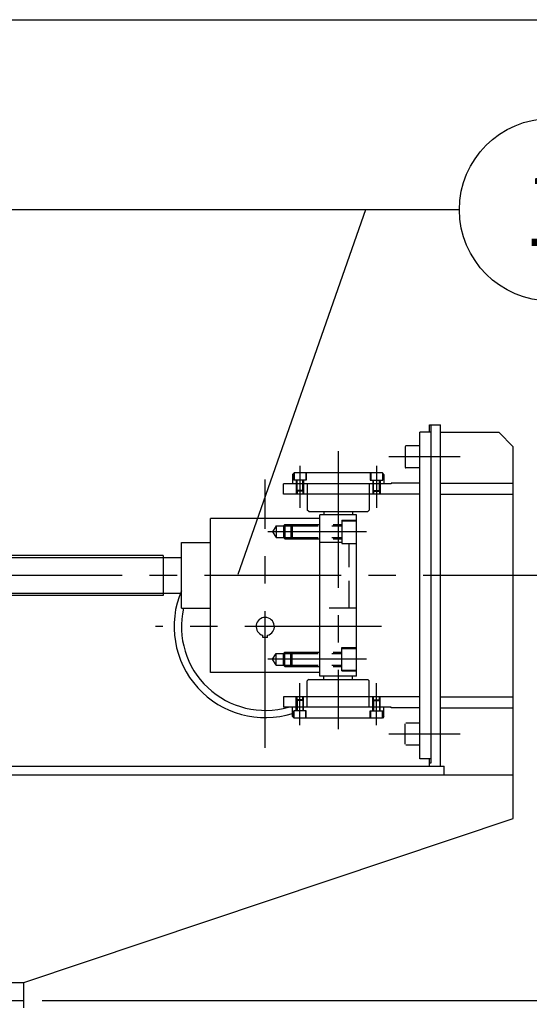
# Model space of a CAD drawing. Extents: x 0 to 21025, y 0 to 14850.
# Drawn here: x 11073 to 11772, y 12504 to 13854 of the extents above; entities that cross this region are included whole.
import ezdxf
from ezdxf.enums import TextEntityAlignment as Align

# ---------------------------------------------------------------- set-up
doc = ezdxf.new("R2010")
doc.units = 0
doc.header["$LTSCALE"] = 150
doc.header["$MEASUREMENT"] = 0
doc.linetypes.add('CENTER', pattern=[2, 1.25, -0.25, 0.25, -0.25])
doc.linetypes.add('HIDDEN', pattern=[0.375, 0.25, -0.125])
doc.layers.get('0').update_dxf_attribs({"linetype": 'CONTINUOUS'})
doc.layers.get('DEFPOINTS').update_dxf_attribs({"linetype": 'CONTINUOUS'})
doc.layers.add('QUOTE', color=1, linetype='CONTINUOUS')
doc.styles.add('ROMANS', font='romans')
doc.styles.get("Standard").update_dxf_attribs({"font": 'ROMANS.SHX'})
doc.dimstyles.get("Standard").update_dxf_attribs({"dimscale": 25, "dimtxt": 2.5, "dimasz": 2.5, "dimexe": 1, "dimexo": 1, "dimgap": 1, "dimtad": 1, "dimdec": 4, "dimdsep": 46, "dimtxsty": 'Standard', "dimcen": 2, "dimclrd": 1, "dimclre": 1, "dimclrt": 1, "dimadec": 0, "dimazin": 0, "dimtfac": 1, "dimtdec": 4, "dimtmove": 0, "dimatfit": 3, "dimfxl": 0, "dimtolj": 1, "dimtzin": 0, "dimarcsym": 0})

# ---------------------------------------------------------------- blocks, each defined once
blk = doc.blocks.new('*D28')
at = {"color": 1, "linetype": 'ByBlock'}
for p, q in [((11048.8, 13854.3), (12138.7, 13854.3)), ((12113.7, 12571.8), (12113.7, 13791.8)), ((11103.8, 12509.3), (12138.7, 12509.3))]:
    blk.add_line(p, q, dxfattribs=at)
for points in [[(12103.3, 13791.8), (12124.1, 13791.8), (12113.7, 13854.3)], [(12103.3, 12571.8), (12124.1, 12571.8), (12113.7, 12509.3)]]:
    blk.add_solid(points, dxfattribs=at)
at = {"layer": 'DEFPOINTS', "color": 0, "linetype": 'ByBlock'}
for p in [(11023.8, 13854.3), (12113.7, 13854.3), (11078.8, 12509.3)]:
    blk.add_point(p, dxfattribs=at)
at = {"color": 1, "linetype": 'ByBlock', "insert": (12057.5, 13181.8), "char_height": 62.5, "attachment_point": 5, "rotation": 90}
blk.add_mtext('\\A1;1345', dxfattribs=at)
blk = doc.blocks.new('POSIZIONE1')
at = {"color": 1, "linetype": 'Continuous'}
blk.add_circle((0, 0), 5, dxfattribs=at)
at = {"color": 2, "linetype": 'Continuous', "style": 'ROMANS'}
for tag, p in [('DESCRIZIONE', (6, 1.538)), ('MARCA', (6, -3.634))]:
    blk.add_attdef(tag, p, '', height=3, dxfattribs=at)
blk.add_attdef('POS', text='', height=4, dxfattribs=at).set_placement((0, 0), align=Align.MIDDLE_CENTER)
blk = doc.blocks.new('*D35')
at = {"color": 1, "linetype": 'ByBlock'}
for p, q in [((11838.7, 13092.3), (11950.6, 13092.3)), ((11925.6, 12571.8), (11925.6, 13029.8)), ((11103.8, 12509.3), (11950.6, 12509.3))]:
    blk.add_line(p, q, dxfattribs=at)
for points in [[(11915.2, 13029.8), (11936, 13029.8), (11925.6, 13092.3)], [(11915.2, 12571.8), (11936, 12571.8), (11925.6, 12509.3)]]:
    blk.add_solid(points, dxfattribs=at)
at = {"layer": 'DEFPOINTS', "color": 0, "linetype": 'ByBlock'}
for p in [(11813.7, 13092.3), (11925.6, 13092.3), (11078.8, 12509.3)]:
    blk.add_point(p, dxfattribs=at)
at = {"color": 1, "linetype": 'ByBlock', "insert": (11869.4, 12800.8), "char_height": 62.5, "attachment_point": 5, "rotation": 90}
blk.add_mtext('\\A1;583', dxfattribs=at)

msp = doc.modelspace()

# ---------------------------------------------------------------- linework, layer by layer
at = {"color": 7, "linetype": 'Continuous'}
for p, q in [((11634.82222, 13288.79659), (11634.82222, 13298.79659)), ((11634.82222, 13298.79659), (11649.82222, 13298.79659)), ((11636.82222, 13298.79659), (11636.82222, 12835.01535)), ((11649.82222, 12830.79654), (11649.82222, 13298.79659)), ((11621.63058, 12840.79659), (11621.63058, 13288.79659)), ((11636.82222, 13288.79659), (11621.63058, 13288.79659)), ((11649.82222, 13288.79659), (11729.82222, 13288.79659)), ((11729.82222, 13288.79659), (11749.82222, 13268.79659)), ((11621.59531, 13269.79659), (11602.59507, 13269.79659)), ((11749.82222, 12759.15419), (11749.82222, 13268.79659)), ((11449.25293, 13232.82696), (11447.25293, 13230.82696)), ((11447.25293, 13230.82696), (11447.25293, 13217.82696)), ((11570.25293, 13232.82696), (11449.25293, 13232.82696)), ((11572.25293, 13230.82696), (11570.25293, 13232.82696)), ((11572.25293, 13230.82696), (11572.25293, 13217.82696)), ((11621.58822, 13239.79659), (11602.58846, 13239.79659)), ((11582.25293, 13217.82696), (11434.7387, 13217.82696)), ((11434.7387, 13203.79659), (11434.7387, 13217.82696)), ((11621.63058, 13218.79659), (11582.25293, 13218.79659)), ((11582.25293, 13218.79659), (11582.25293, 13217.82696)), ((11649.82222, 13218.79659), (11749.82222, 13218.79659)), ((11621.63058, 13203.79659), (11434.7387, 13203.79659)), ((11467.25293, 13203.79659), (11467.25293, 13181.82696)), ((11552.25293, 13203.79659), (11552.25293, 13181.82696)), ((11649.82222, 13203.79659), (11749.82222, 13203.79659)), ((11469.25293, 13179.82696), (11467.25293, 13181.82696)), ((11469.25293, 13179.82696), (11550.25293, 13179.82696)), ((11490.25293, 13179.82696), (11490.25293, 13175.32696)), ((11529.25293, 13179.82696), (11529.25293, 13175.32696)), ((11552.25293, 13181.82696), (11550.25293, 13179.82696)), ((11484.72794, 13170.29659), (11334.72277, 13170.29659)), ((11334.72277, 12959.29659), (11334.72277, 13170.29659)), ((11484.72794, 12954.29659), (11484.72794, 13175.29659)), ((11534.72333, 13175.29659), (11484.72794, 13175.29659)), ((11534.72333, 12954.29659), (11534.72333, 13175.29659)), ((11294.73016, 13047.29659), (11294.74678, 13137.29659)), ((11294.74678, 13137.29659), (11334.74678, 13137.29659)), ((11269.73339, 13119.79657), (10529.74354, 13119.79657)), ((11269.73339, 13119.79657), (11269.74355, 13064.79657)), ((11269.73394, 13116.79659), (11294.73394, 13116.79659)), ((11269.74355, 13064.79657), (10529.73338, 13064.79657)), ((11269.74299, 13067.79659), (11294.74299, 13067.79659)), ((11294.73016, 13047.29659), (11334.73016, 13047.29659)), ((11406.46637, 13007.3698), (11406.46637, 13010.22821)), ((11412.8711, 13007.3698), (11406.46637, 13007.3698)), ((11412.8711, 13007.3698), (11412.8711, 13010.19957)), ((11484.72794, 12959.29659), (11334.72277, 12959.29659)), ((11469.25293, 12949.76623), (11467.25293, 12947.76623)), ((11467.25293, 12925.79659), (11467.25293, 12947.76623)), ((11469.25293, 12949.76623), (11550.25293, 12949.76623)), ((11534.72333, 12954.29659), (11484.72794, 12954.29659)), ((11490.25293, 12949.76623), (11490.25293, 12954.26623)), ((11529.25293, 12949.76623), (11529.25293, 12954.26623)), ((11552.25293, 12947.76623), (11550.25293, 12949.76623)), ((11552.25293, 12925.79659), (11552.25293, 12947.76623)), ((11621.63058, 12925.79659), (11434.7387, 12925.79659)), ((11434.7387, 12925.79659), (11434.7387, 12911.76623)), ((11649.82222, 12925.79659), (11749.82222, 12925.79659)), ((11582.25293, 12911.76623), (11434.7387, 12911.76623)), ((11447.25293, 12898.76623), (11447.25293, 12911.76623)), ((11572.25293, 12898.76623), (11572.25293, 12911.76623)), ((11582.25293, 12910.79659), (11582.25293, 12911.76623)), ((11621.63058, 12910.79659), (11582.25293, 12910.79659)), ((11649.82222, 12910.79659), (11749.82222, 12910.79659)), ((11449.25293, 12896.76623), (11447.25293, 12898.76623)), ((11570.25293, 12896.76623), (11449.25293, 12896.76623)), ((11572.25293, 12898.76623), (11570.25293, 12896.76623)), ((11621.58822, 12889.79659), (11602.58846, 12889.79659)), ((11621.59531, 12859.79659), (11602.59507, 12859.79659)), ((11636.82222, 12840.79659), (11621.63058, 12840.79659)), ((11634.82222, 12830.79654), (11634.82222, 12840.79659)), ((10834.98963, 12830.79654), (11654.82222, 12830.79654)), ((11636.82222, 12835.01535), (11634.82222, 12835.01535)), ((11654.82222, 12818.79654), (11654.82222, 12830.79654)), ((10834.98963, 12818.79654), (11654.82222, 12818.79654)), ((11078.80139, 12534.29654), (11749.82222, 12759.15419)), ((10773.80139, 12534.29654), (11078.80139, 12534.29654)), ((11078.80139, 12499.29654), (11078.80139, 12534.29654)), ((10468.80139, 12509.29654), (11078.80139, 12509.29654))]:
    msp.add_line(p, q, dxfattribs=at)
at = {"color": 3, "linetype": 'CENTER'}
for p, q in [((11509.72277, 13262.89186), (11509.75417, 12881.71192)), ((11677.11282, 13254.79659), (11579.2778, 13254.79659)), ((11457.25541, 13242.63236), (11457.25541, 13184.8785)), ((11562.25293, 13242.63236), (11562.25293, 13184.8785)), ((11409.72277, 12856.04044), (11409.72277, 13224.03145)), ((11548.5328, 13152.29659), (11413.40316, 13152.29659)), ((11813.74169, 13092.29657), (10773.80139, 13092.29657)), ((11569.12286, 13022.29659), (11259.42681, 13022.29659)), ((11548.5328, 12977.29659), (11413.40316, 12977.29659)), ((11457.25541, 12886.96082), (11457.25541, 12944.71468)), ((11562.25293, 12886.96082), (11562.25293, 12944.71468)), ((11677.11282, 12874.79659), (11579.2778, 12874.79659))]:
    msp.add_line(p, q, dxfattribs=at)
for p, q in [((11601.59507, 13268.79683), (11601.58846, 13240.79683)), ((11601.59507, 12860.79635), (11601.58846, 12888.79635))]:
    msp.add_line(p, q)
at = {"color": 1, "linetype": 'HIDDEN'}
for p, q in [((11448.75293, 13232.32696), (11448.75293, 13222.82696)), ((11449.25293, 13232.32696), (11449.25293, 13222.82696)), ((11465.25293, 13232.82696), (11465.25293, 13222.82696)), ((11465.75293, 13232.82696), (11465.75293, 13222.82696)), ((11553.75293, 13232.82696), (11553.75293, 13222.82696)), ((11554.25293, 13232.82696), (11554.25293, 13222.82696)), ((11570.25293, 13232.82696), (11570.25293, 13222.82696)), ((11570.75293, 13232.32696), (11570.75293, 13222.82696)), ((11465.75293, 13222.82696), (11448.75293, 13222.82696)), ((11452.25293, 13222.82696), (11452.25293, 13208.82696)), ((11453.25293, 13207.82696), (11453.25293, 13222.82696)), ((11461.25293, 13207.82696), (11461.25293, 13222.82696)), ((11462.25293, 13222.82696), (11462.25293, 13208.82696)), ((11467.25293, 13217.82696), (11467.25293, 13203.79659)), ((11552.25293, 13217.82696), (11552.25293, 13203.79659)), ((11553.75293, 13222.82696), (11570.75293, 13222.82696)), ((11557.25293, 13222.82696), (11557.25293, 13208.82696)), ((11558.25293, 13207.82696), (11558.25293, 13222.82696)), ((11566.25293, 13207.82696), (11566.25293, 13222.82696)), ((11567.25293, 13222.82696), (11567.25293, 13208.82696)), ((11452.25293, 13208.82696), (11452.25293, 13203.82696)), ((11462.25293, 13208.82696), (11452.25293, 13208.82696)), ((11453.25293, 13207.82696), (11452.25293, 13208.82696)), ((11453.25293, 13207.82696), (11453.25293, 13203.82696)), ((11461.25293, 13207.82696), (11453.25293, 13207.82696)), ((11461.25293, 13207.82696), (11462.25293, 13208.82696)), ((11461.25293, 13207.82696), (11461.25293, 13203.82696)), ((11462.25293, 13208.82696), (11462.25293, 13203.82696)), ((11558.25293, 13207.82696), (11557.25293, 13208.82696)), ((11557.25293, 13208.82696), (11567.25293, 13208.82696)), ((11557.25293, 13208.82696), (11557.25293, 13203.82696)), ((11558.25293, 13207.82696), (11566.25293, 13207.82696)), ((11558.25293, 13207.82696), (11558.25293, 13203.82696)), ((11566.25293, 13207.82696), (11567.25293, 13208.82696)), ((11566.25293, 13207.82696), (11566.25293, 13203.82696)), ((11567.25293, 13208.82696), (11567.25293, 13203.82696)), ((11514.72314, 13168.29659), (11534.72333, 13168.29659)), ((11514.72314, 13168.29659), (11514.72905, 13136.29659)), ((11514.72333, 13167.29659), (11534.72333, 13167.29659)), ((11424.72462, 13160.29474), (11419.53282, 13152.29659)), ((11419.53282, 13152.29659), (11424.72757, 13144.29474)), ((11424.72462, 13160.29474), (11444.72462, 13160.29844)), ((11424.72462, 13160.29474), (11424.72757, 13144.29474)), ((11436.72425, 13162.29659), (11434.72462, 13160.29659)), ((11434.72462, 13160.29659), (11434.72757, 13144.29659)), ((11436.72425, 13162.29659), (11446.72425, 13162.29659)), ((11436.72425, 13162.29659), (11436.72794, 13142.29659)), ((11446.72425, 13162.29844), (11444.72462, 13160.29844)), ((11444.72462, 13160.29844), (11514.72462, 13160.31137)), ((11444.72462, 13160.29844), (11444.72757, 13144.29844)), ((11446.72425, 13162.29844), (11446.72794, 13142.29844)), ((11446.72425, 13162.29659), (11514.72425, 13162.29659)), ((11424.72757, 13144.29474), (11444.72757, 13144.29844)), ((11434.72757, 13144.29659), (11436.72794, 13142.29659)), ((11436.72794, 13142.29659), (11446.72794, 13142.29659)), ((11444.72757, 13144.29844), (11514.72757, 13144.31137)), ((11444.72757, 13144.29844), (11446.72794, 13142.29844)), ((11446.72794, 13142.29659), (11514.72794, 13142.29659)), ((11514.72887, 13137.29659), (11484.69876, 13137.29659)), ((11514.72905, 13136.29659), (11534.72887, 13136.29659)), ((11524.71539, 13047.29659), (11524.69895, 13136.29659)), ((11534.72333, 13047.29659), (11484.71538, 13047.29659)), ((11434.72757, 12985.29659), (11436.72794, 12987.29659)), ((11436.72425, 12967.29659), (11436.72794, 12987.29659)), ((11436.72794, 12987.29659), (11446.72794, 12987.29659)), ((11444.72757, 12985.29474), (11446.72794, 12987.29474)), ((11446.72425, 12967.29474), (11446.72794, 12987.29474)), ((11446.72794, 12987.29659), (11514.72794, 12987.29659)), ((11514.72314, 12961.29659), (11514.72905, 12993.29659)), ((11514.72887, 12992.29659), (11534.72887, 12992.29659)), ((11514.72905, 12993.29659), (11534.72887, 12993.29659)), ((11419.53282, 12977.29659), (11424.72757, 12985.29844)), ((11424.72462, 12969.29844), (11419.53282, 12977.29659)), ((11424.72462, 12969.29844), (11424.72757, 12985.29844)), ((11424.72757, 12985.29844), (11444.72757, 12985.29474)), ((11434.72462, 12969.29659), (11434.72757, 12985.29659)), ((11444.72462, 12969.29474), (11444.72757, 12985.29474)), ((11444.72757, 12985.29474), (11514.72757, 12985.28182)), ((11424.72462, 12969.29844), (11444.72462, 12969.29474)), ((11436.72425, 12967.29659), (11434.72462, 12969.29659)), ((11436.72425, 12967.29659), (11446.72425, 12967.29659)), ((11444.72462, 12969.29474), (11514.72462, 12969.28182)), ((11446.72425, 12967.29474), (11444.72462, 12969.29474)), ((11446.72425, 12967.29659), (11514.72425, 12967.29659)), ((11514.72314, 12961.29659), (11534.72333, 12961.29659)), ((11514.72333, 12962.29659), (11534.72333, 12962.29659)), ((11452.25293, 12920.76623), (11452.25293, 12925.76623)), ((11453.25293, 12921.76623), (11452.25293, 12920.76623)), ((11452.25293, 12906.76623), (11452.25293, 12920.76623)), ((11462.25293, 12920.76623), (11452.25293, 12920.76623)), ((11453.25293, 12921.76623), (11453.25293, 12925.76623)), ((11453.25293, 12921.76623), (11453.25293, 12906.76623)), ((11461.25293, 12921.76623), (11453.25293, 12921.76623)), ((11461.25293, 12921.76623), (11461.25293, 12925.76623)), ((11461.25293, 12921.76623), (11461.25293, 12906.76623)), ((11461.25293, 12921.76623), (11462.25293, 12920.76623)), ((11462.25293, 12920.76623), (11462.25293, 12925.76623)), ((11462.25293, 12906.76623), (11462.25293, 12920.76623)), ((11467.25293, 12911.76623), (11467.25293, 12925.79659)), ((11552.25293, 12911.76623), (11552.25293, 12925.79659)), ((11557.25293, 12920.76623), (11557.25293, 12925.76623)), ((11558.25293, 12921.76623), (11557.25293, 12920.76623)), ((11557.25293, 12906.76623), (11557.25293, 12920.76623)), ((11557.25293, 12920.76623), (11567.25293, 12920.76623)), ((11558.25293, 12921.76623), (11558.25293, 12925.76623)), ((11558.25293, 12921.76623), (11566.25293, 12921.76623)), ((11558.25293, 12921.76623), (11558.25293, 12906.76623)), ((11566.25293, 12921.76623), (11566.25293, 12925.76623)), ((11566.25293, 12921.76623), (11567.25293, 12920.76623)), ((11566.25293, 12921.76623), (11566.25293, 12906.76623)), ((11567.25293, 12920.76623), (11567.25293, 12925.76623)), ((11567.25293, 12906.76623), (11567.25293, 12920.76623)), ((11465.75293, 12906.76623), (11448.75293, 12906.76623)), ((11448.75293, 12897.26623), (11448.75293, 12906.76623)), ((11449.25293, 12897.26623), (11449.25293, 12906.76623)), ((11465.25293, 12896.76623), (11465.25293, 12906.76623)), ((11465.75293, 12896.76623), (11465.75293, 12906.76623)), ((11553.75293, 12906.76623), (11570.75293, 12906.76623)), ((11553.75293, 12896.76623), (11553.75293, 12906.76623)), ((11554.25293, 12896.76623), (11554.25293, 12906.76623)), ((11570.25293, 12896.76623), (11570.25293, 12906.76623)), ((11570.75293, 12897.26623), (11570.75293, 12906.76623))]:
    msp.add_line(p, q, dxfattribs=at)
at = {"color": 3, "linetype": 'Continuous'}
for p, q in [((10529.74299, 13116.79657), (11269.73394, 13116.79657)), ((10529.73394, 13067.79657), (11269.74299, 13067.79657))]:
    msp.add_line(p, q, dxfattribs=at)
at = {"color": 1, "linetype": 'Continuous'}
msp.add_line((11654.82222, 12818.79654), (11749.82222, 12818.79654), dxfattribs=at)
at = {"color": 7, "linetype": 'Continuous'}
for centre, radius, start, end in [((11602.59507, 13268.79659), 1, 90, 179.98646194), ((11602.58846, 13240.79659), 1, 179.98646194, 270), ((11409.72277, 13022.29659), 125, 156.91226074, 287.47209483), ((11409.72277, 13022.29659), 115, 167.4441422, 286.02660406), ((11409.72277, 13022.29659), 12.5, 284.58800021, 254.89954105)]:
    msp.add_arc(centre, radius, start, end, dxfattribs=at)
at = {"layer": 'QUOTE', "linetype": 'Continuous'}
for p, q in [((11675.93902, 13593.79705), (10989.80139, 13593.79705)), ((11547.25711, 13593.79705), (11371.95217, 13093.52563))]:
    msp.add_line(p, q, dxfattribs=at)

# ---------------------------------------------------------------- block references
at = {"layer": 'QUOTE', "linetype": 'Continuous', "xscale": 25, "yscale": 25, "zscale": 25}
msp.add_blockref('POSIZIONE1', (11800.93902, 13593.79705), dxfattribs=at).add_auto_attribs({'POS': '1'})

# ---------------------------------------------------------------- dimensions: what is measured, and where the dimension line sits
at = {"color": 7, "linetype": 'Continuous'}
dim = msp.add_linear_dim(base=(12113.7189, 13854.29654), p1=(11078.80139, 12509.29654), p2=(11023.80139, 13854.29654), angle=90, dimstyle='Standard', dxfattribs=at)
dim.commit()
dim.dimension.update_dxf_attribs({"geometry": '*D28', "text_midpoint": (12057.4689, 13181.79654)})
at = {"layer": 'QUOTE', "linetype": 'Continuous'}
dim = msp.add_linear_dim(base=(11925.63081, 13092.29657), p1=(11078.80139, 12509.29654), p2=(11813.74169, 13092.29657), angle=90, dimstyle='Standard', dxfattribs=at)
dim.commit()
dim.dimension.update_dxf_attribs({"geometry": '*D35', "text_midpoint": (11869.38081, 12800.79656)})

doc.saveas('drawing.dxf')
